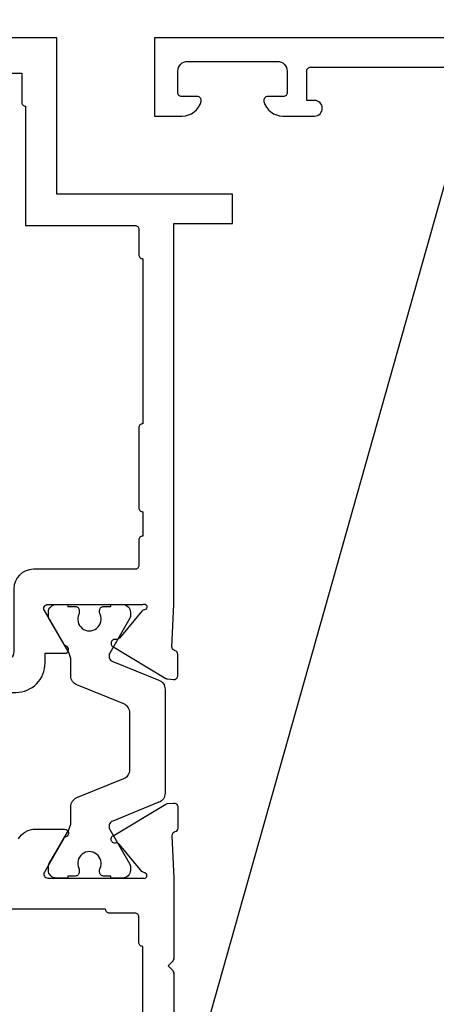
# Model space of a CAD drawing. Units: millimetres. Extents: x -286258 to 33593, y -306866 to 120414.
# Drawn here: x 26157 to 26178, y 4190 to 4240 of the extents above; entities that cross this region are included whole.
import ezdxf

# ---------------------------------------------------------------- set-up
doc = ezdxf.new("R2010")
doc.units = ezdxf.units.MM
for name, color, linetype in [('AL_CONT', 50, 'Continuous'), ('DIM_1', 252, 'Continuous'), ('poliamida', 4, 'Continuous')]:
    doc.layers.add(name, color=color, linetype=linetype)
doc.styles.add('TEXT', font='arial.ttf')
doc.dimstyles.new('TSG_1_2', dxfattribs={"dimscale": 0, "dimtxt": 2.5, "dimasz": 2.5, "dimexe": 1, "dimexo": 2, "dimgap": 2, "dimtad": 0, "dimdec": 1, "dimlfac": -1, "dimzin": 9, "dimdsep": 46, "dimtxsty": 'TEXT', "dimcen": -1, "dimclrd": 7, "dimclre": 7, "dimclrt": 4, "dimadec": 0, "dimazin": 0, "dimtfac": 0.7, "dimtdec": 1, "dimtmove": 0, "dimatfit": 2, "dimfxl": 1, "dimtolj": 1, "dimtzin": 9, "dimarcsym": 0})

# ---------------------------------------------------------------- blocks, each defined once
blk = doc.blocks.new('511081')
at = {"layer": 'AL_CONT'}
blk.add_lwpolyline([(0, 47), (0, 65), (-4, 65), (-4, 63.575, 0.341999), (-3.25, 62.606, 0.490314), (-3, 62.8), (-3, 63.3), (-3, 63.6, -0.414214), (-2.8, 63.8), (-1.7, 63.8, -0.414214), (-1.2, 63.3), (-1.2, 58.7, -0.414214), (-1.7, 58.2), (-2.8, 58.2, -0.414214), (-3, 58.4), (-3, 59.2, 0.490314), (-3.25, 59.394, 0.341999), (-4, 58.425), (-4, 56.8, 1), (-3.2, 56.8), (-3.2, 57.2), (-1.7, 57.2, -0.414214), (-1.5, 57), (-1.5, 47.2, -0.414214)], format="xyb", dxfattribs=at)
blk = doc.blocks.new('sdac23eq')
at = {"layer": 'AL_CONT'}
for p, q in [((-9, -5.3), (-9.241, -5.059)), ((-8.759, -5.059), (-9, -5.3)), ((-24.05, -6.798), (-19.95, -6.798))]:
    blk.add_line(p, q, dxfattribs=at)
for points in [[(-9.372, -5), (-9.372, -5), (-16.2, -5, -0.414214), (-16.4, -4.8), (-16.4, -1.8, -0.414214), (-16.2, -1.6), (-14.2, -1.6, 0.414214), (-14, -1.4), (-14, -1, 0.414214), (-15, 0), (-18.425, 0, 0.320908), (-19.494, -0.75, 0.490315), (-19.3, -1), (-18.4, -1, -0.414214), (-17.9, -1.5), (-17.9, -4.8, -0.414214), (-18.1, -5), (-29, -5), (-31.165, -5.104, -0.315299), (-31.353, -4.972), (-31.366, -4.935, 0.315299), (-31.554, -4.804), (-32.639, -4.804, 0.087489), (-32.708, -4.816, 0.339454), (-32.838, -5.021), (-32.811, -5.33, 0.065543), (-32.8, -5.381, 0.051049), (-32.782, -5.418), (-31.158, -8.126, 0.355645), (-30.92, -8.209, 0.087489), (-30.86, -8.174, 0.267949), (-30.791, -7.986, -0.267949), (-30.723, -7.798), (-29.34, -6.638, 0.191833), (-29.27, -6.508, -1.209883), (-29, -6.6), (-29, -11.466, -0.57735), (-29.3, -11.639), (-31.021, -10.646, -0.182676), (-31.11, -10.536, 0.849635), (-31.5, -10.6), (-31.5, -11.401), (-31.5, -11.6), (-32, -11.6, 0.414214), (-33.5, -13.1), (-33.5, -38.9, 0.414214), (-32, -40.4), (-31.5, -40.4), (-31.5, -40.599), (-31.5, -41.4, 0.849635), (-31.11, -41.464, -0.182676), (-31.021, -41.354), (-29.3, -40.361, -0.57735), (-29, -40.534), (-29, -45.4, -1.209883), (-29.27, -45.492, 0.191833), (-29.34, -45.362), (-30.723, -44.202, -0.267949), (-30.791, -44.014, 0.267949), (-30.86, -43.826, 0.087489), (-30.92, -43.791, 0.355645), (-31.158, -43.874), (-32.782, -46.582, 0.051049), (-32.8, -46.619, 0.065543), (-32.811, -46.67), (-32.838, -46.979, 0.339454), (-32.708, -47.184, 0.087489), (-32.639, -47.196), (-31.554, -47.196, 0.315299), (-31.366, -47.065), (-31.353, -47.028, -0.315299), (-31.165, -46.896), (-29, -47), (-9.5, -47), (-9.5, -50), (-8, -50), (-8, -41), (0, -41), (0, 0), (-3, 0, 0.414214), (-4, -1), (-4, -1.4, 0.414214), (-3.8, -1.6), (-1.7, -1.6, -0.414214), (-1.5, -1.8), (-1.5, -4.8, -0.414214), (-1.7, -5), (-8.617, -5)], [(-19.75, -6.6), (-3.509, -6.6, 0.414214), (-3.309, -6.8), (-1.8, -6.8), (-1.8, -8.3, 0.414214), (-1.6, -8.5), (-1.6, -12, 0.414214), (-1.8, -12.2), (-1.8, -16.8, 0.414214), (-1.6, -17), (-1.6, -20.5, 0.414214), (-1.8, -20.7), (-1.8, -25.3, 0.414214), (-1.6, -25.5), (-1.6, -29, 0.414214), (-1.8, -29.2), (-1.8, -33.8, 0.414214), (-1.6, -34), (-1.6, -36.9), (-1.6, -37.5, 0.414214), (-1.8, -37.7), (-1.8, -39.2), (-3.3, -39.2, 0.414214), (-3.5, -39.4), (-9.6, -39.4), (-9.6, -45, -0.414214), (-9.8, -45.2), (-11.1, -45.2, 0.414214), (-11.3, -45.4), (-19.75, -45.4), (-19.75, -45.4, 0.414214), (-19.95, -45.2), (-24.05, -45.2, 0.414214), (-24.25, -45.4), (-25.5, -45.4, 0.414214), (-25.7, -45.2), (-27, -45.2, -0.414214), (-27.2, -45), (-27.2, -39.8, 0.414079), (-28.2, -38.8), (-31.4, -38.798, -0.414079), (-31.9, -38.298), (-31.9, -13.7, -0.414214), (-31.4, -13.2), (-28.2, -13.2, 0.414214), (-27.2, -12.2), (-27.2, -7, -0.414214), (-27, -6.8), (-25.7, -6.8, 0.414214), (-25.5, -6.6), (-24.25, -6.6)]]:
    blk.add_lwpolyline(points, format="xyb", dxfattribs=at)
for centre, start, end in [((-9.383, -5.2), 45, 90), ((-8.617, -5.2), 90, 135), ((-24.05, -6.598), 180.5284, 270), ((-19.95, -6.598), 270, 359.4716)]:
    blk.add_arc(centre, 0.2, start, end, dxfattribs=at)
blk = doc.blocks.new('ываук32211')
at = {"layer": 'AL_CONT'}
for points in [[(13, -25.967, 0.267949), (13.5, -25.101), (13.5, -23.6, 0.849635), (13.11, -23.536, -0.182676), (13.021, -23.646), (11.3, -24.639, -0.57735), (11, -24.466), (11, -19.6, -1.227462), (11.271, -19.512, 0.186508), (11.34, -19.638), (12.723, -20.798, -0.267949), (12.791, -20.986, 0.267949), (12.86, -21.174, 0.465146), (13.161, -21.122), (14.785, -18.414, 0.110484), (14.811, -18.33), (14.838, -18.021, 0.339454), (14.708, -17.816, 0.087489), (14.639, -17.804), (13.55, -17.804, 0.338917), (13.359, -17.953, -0.342342), (13.165, -18.104), (11, -18), (6.883, -18, 0.198912), (6.741, -18.059), (6.5, -18.3), (6.259, -18.059, 0.198912), (6.117, -18), (4, -18)], [(3.5, -19.6), (7.5, -19.6, 0.414214), (7.7, -19.8), (9, -19.8, -0.414214), (9.2, -20), (9.2, -21.3, 0.414214), (9.4, -21.5), (9.4, -56.5, 0.414214)]]:
    blk.add_lwpolyline(points, format="xyb", dxfattribs=at)

msp = doc.modelspace()

# ---------------------------------------------------------------- linework, layer by layer
at = {"layer": 'AL_CONT'}
for p, q in [((26164.346, 4191.723), (26164.105, 4191.482)), ((26164.105, 4191.482), (26164.346, 4191.24))]:
    msp.add_line(p, q, dxfattribs=at)
for centre, start, end in [((26164.205, 4191.865), 315, 0), ((26164.205, 4191.099), 0, 45)]:
    msp.add_arc(centre, 0.2, start, end, dxfattribs=at)
at = {"layer": 'poliamida', "color": 6}
msp.add_lwpolyline([(26163.636, 4206.108, -0.305731), (26163.948, 4205.645), (26163.948, 4201.982), (26163.948, 4200.319, -0.305731), (26163.636, 4199.855), (26161.266, 4198.898, 0.455726), (26161.118, 4198.47), (26162.147, 4196.688, -0.131652), (26162.173, 4196.588), (26162.173, 4196.382, -0.414214), (26161.773, 4195.982), (26161.173, 4195.982), (26161.173, 4196.082), (26160.798, 4196.082, -0.414214), (26160.598, 4196.282), (26160.598, 4196.394, -0.109552), (26160.617, 4196.478, 1.569922), (26159.53, 4196.478, -0.109552), (26159.548, 4196.394), (26159.548, 4196.282, -0.414214), (26159.348, 4196.082), (26158.973, 4196.082), (26158.973, 4195.982), (26158.373, 4195.982, -0.414214), (26157.973, 4196.382), (26157.973, 4196.588, -0.131652), (26158, 4196.688), (26159.016, 4198.448, 0.131652), (26159.123, 4198.848), (26159.123, 4199.637, -0.305731), (26159.436, 4200.1), (26161.836, 4201.07, 0.305731), (26162.148, 4201.533), (26162.148, 4201.982), (26162.148, 4204.43, 0.305731), (26161.836, 4204.894), (26159.436, 4205.864, -0.305731), (26159.123, 4206.327), (26159.123, 4207.116, 0.131652), (26159.016, 4207.516), (26158, 4209.275, -0.131652), (26157.973, 4209.375), (26157.973, 4209.582, -0.414214), (26158.373, 4209.982), (26158.973, 4209.982), (26158.973, 4209.882), (26159.348, 4209.882, -0.414214), (26159.548, 4209.682), (26159.548, 4209.57, -0.109552), (26159.53, 4209.485, 1.569922), (26160.617, 4209.485, -0.109552), (26160.598, 4209.57), (26160.598, 4209.682, -0.414214), (26160.798, 4209.882), (26161.173, 4209.882), (26161.173, 4209.982), (26161.773, 4209.982, -0.414214), (26162.173, 4209.582), (26162.173, 4209.375, -0.131652), (26162.147, 4209.275), (26161.118, 4207.494, 0.455726), (26161.266, 4207.066)], format="xyb", close=True, dxfattribs=at)

# ---------------------------------------------------------------- block references
at = {"color": 3, "rotation": 90.00000000000001}
for name, p in [('sdac23eq', (26117.405, 4238.982)), ('511081', (26228.405, 4238.982))]:
    msp.add_blockref(name, p, dxfattribs=at)
at = {"color": 3, "xscale": -1, "rotation": 270}
msp.add_blockref('ываук32211', (26182.405, 4184.982), dxfattribs=at)

# ---------------------------------------------------------------- leaders
at = {"layer": 'DIM_1', "annotation_type": 0, "has_hookline": 1, "hookline_direction": 0}
for points, text_width in [([(26142.405, 4211.626), (26154.104, 4307.198), (26156.104, 4307.198)], 51.835), ([(26158.978, 4163.162), (26190.015, 4273.082), (26192.015, 4273.082)], 44.536)]:
    msp.add_leader(points, dimstyle='TSG_1_2', override={"dimscale": 1, "dimasz": 2, "dimclrd": 256, "dimldrblk": 'Dot'}, dxfattribs=dict(at, text_width=text_width))

doc.saveas('drawing.dxf')
